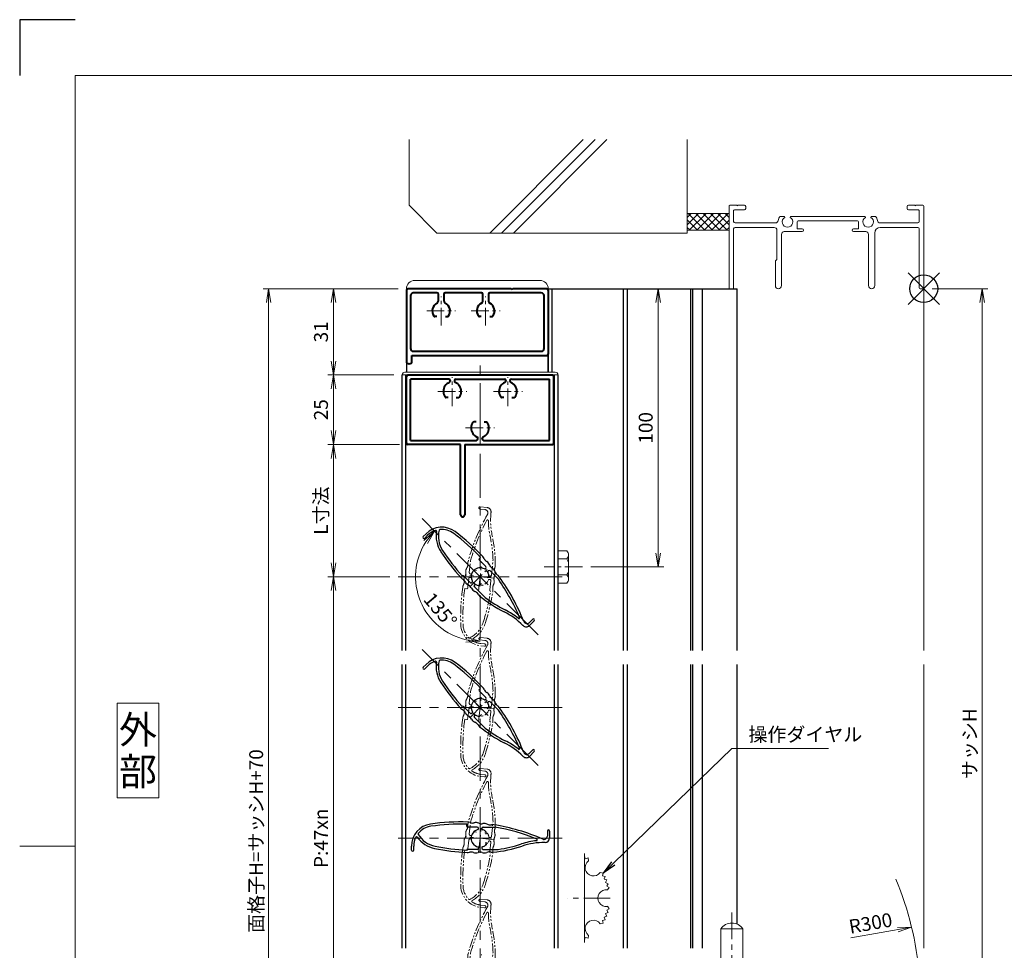
# Model space of a CAD drawing. Units: millimetres. Extents: x 0 to 1740, y 0 to 594.
# Drawn here: x 0 to 354, y 260 to 594 of the extents above; entities that cross this region are included whole.
import ezdxf
from ezdxf.enums import TextEntityAlignment as Align

# ---------------------------------------------------------------- set-up
doc = ezdxf.new("R2010")
doc.units = ezdxf.units.MM
doc.header["$MEASUREMENT"] = 0
doc.linetypes.add('CENTER', pattern=[50.8, 31.75, -6.35, 6.35, -6.35])
doc.linetypes.add('PHANTOM', pattern=[63.5, 31.75, -6.35, 6.35, -6.35, 6.35, -6.35])
doc.layers.get('Defpoints').update_dxf_attribs({"color": 252})
for name, color, linetype, lineweight in [('bracket', 141, 'Continuous', 25), ('buhin', 152, 'Continuous', 13), ('center', 2, 'CENTER', 13), ('gaikei', 104, 'Continuous', 25), ('image', 71, 'PHANTOM', 13), ('katazai', 7, 'Continuous', 40), ('louver', 122, 'Continuous', 25), ('moji', 7, 'Continuous', 13), ('sassi', 61, 'Continuous', 9), ('sassi_sunpou', 211, 'Continuous', 13), ('sunpou', 201, 'Continuous', 13), ('zuwaku', 7, 'Continuous', 13)]:
    doc.layers.add(name, color=color, linetype=linetype, lineweight=lineweight)
doc.styles.get("Standard").update_dxf_attribs({"font": 'simplex.shx', "width": 0.8, "bigfont": 'extfont2.shx'})
doc.styles.add('style', font='txt')
doc.dimstyles.get("Standard").update_dxf_attribs({"dimtxt": 5, "dimasz": 5, "dimexe": 2, "dimexo": 3, "dimgap": 2, "dimtad": 1, "dimdsep": 46, "dimtxsty": 'Standard', "dimblk": 'OPEN', "dimcen": 0, "dimclrd": 256, "dimclre": 256, "dimclrt": 256, "dimazin": 2, "dimtfac": 1, "dimtmove": 0, "dimatfit": 3, "dimldrblk": 'OPEN', "dimfxl": 1, "dimtolj": 1, "dimtzin": 0, "dimlwd": -1, "dimlwe": -1, "dimarcsym": 0})

# ---------------------------------------------------------------- blocks, each defined once
blk = doc.blocks.new('A$C1A732B3D')
at = {"layer": 'Defpoints'}
for p, q in [((5.66, -5.66), (-5.66, 5.66)), ((-5.66, -5.66), (5.66, 5.66))]:
    blk.add_line(p, q, dxfattribs=at)
blk.add_circle((0, 0), 5, dxfattribs=at)
blk = doc.blocks.new('A$C54DE39B3')
at = {"layer": 'Defpoints'}
blk.add_blockref('A$C1A732B3D', (325, 497.33), dxfattribs=at)
blk = doc.blocks.new('_Open')
at = {"color": 0, "lineweight": -2}
for p, q in [((-1, 0.167), (0, 0)), ((-1, -0.167), (0, 0)), ((0, 0), (-1, 0))]:
    blk.add_line(p, q, dxfattribs=at)
blk = doc.blocks.new('躯体縦断面_上')
at = {"layer": 'sassi'}
h = blk.add_hatch(dxfattribs=at)
h.set_pattern_fill('ANSI37', color=256, scale=15, style=0)
h.set_pattern_definition([(45, (-143.6056, -1989.9656), (-1.3258252, 1.3258252), []), (135, (-143.6056, -1989.9656), (-1.3258252, -1.3258252), [])])
h.paths.add_polyline_path([(-70, 27), (-84.999998, 27), (-84.999998, 21), (-70, 21)])
for p, q in [((-184.999998, 53.62662), (-184.999998, 30)), ((-156.028963, 20), (-122.402342, 53.62662)), ((-151.786322, 20), (-118.159702, 53.62662)), ((-147.543682, 20), (-113.917061, 53.62662)), ((-84.999998, 53.62662), (-84.999998, 20)), ((-184.999998, 30), (-174.999998, 20)), ((-84.999998, 27), (-69.999998, 27)), ((-174.999998, 20), (-84.999998, 20)), ((-84.999998, 21), (-69.999998, 21))]:
    blk.add_line(p, q, dxfattribs=at)
blk = doc.blocks.new('*D54')
at = {"layer": 'Defpoints', "color": 0}
for p in [(190, 497.33), (229.54, 497.33), (202.3, 397.33)]:
    blk.add_point(p, dxfattribs=at)
at = {"layer": 'sunpou'}
for p, q in [((193, 497.33), (231.54, 497.33)), ((229.54, 402.33), (229.54, 492.33)), ((205.3, 397.33), (231.54, 397.33))]:
    blk.add_line(p, q, dxfattribs=at)
at = {"layer": 'sunpou', "xscale": 5, "yscale": 5, "zscale": 5}
for p, rotation in [((229.54, 497.33), 90), ((229.54, 397.33), 270)]:
    blk.add_blockref('_Open', p, dxfattribs=dict(at, rotation=rotation))
at = {"layer": 'sunpou', "insert": (225.04, 447.33), "char_height": 5, "attachment_point": 5, "rotation": 90}
blk.add_mtext('\\A1;100', dxfattribs=at)
blk = doc.blocks.new('A$C2EA80DAF')
at = {"layer": 'buhin'}
for p, q in [((-28, 19), (28, 19)), ((27, 20), (-27, 20))]:
    blk.add_line(p, q, dxfattribs=at)
for centre, start, end in [((-27, 19), 90, 180), ((27, 19), 0, 90)]:
    blk.add_arc(centre, 1, start, end, dxfattribs=at)
blk = doc.blocks.new('*D58')
at = {"layer": 'Defpoints', "color": 0}
for p in [(165.5, 472.33), (144.64, 414.69), (142.32, 393.83), (186.36, 372.97), (165.5, 117.33)]:
    blk.add_point(p, dxfattribs=at)
at = {"layer": 'sunpou'}
blk.add_arc((165.5, 393.83), 23.18, 147.3816, 257.6184, dxfattribs=at)
at = {"layer": 'sunpou', "xscale": 5, "yscale": 5, "zscale": 5}
for p, rotation in [((149.11, 410.22), 51.19078183827888), ((165.5, 370.65), 353.80921816172)]:
    blk.add_blockref('_Open', p, dxfattribs=dict(at, rotation=rotation))
at = {"layer": 'sunpou', "insert": (151.22, 381.79), "char_height": 5, "attachment_point": 5, "rotation": 310.1401}
blk.add_mtext('\\A1;135°', dxfattribs=at)
blk = doc.blocks.new('*D59')
at = {"layer": 'Defpoints', "color": 0}
for p in [(137.5, 466.33), (112.81, 441.33), (139.5, 441.33)]:
    blk.add_point(p, dxfattribs=at)
at = {"layer": 'sunpou'}
for p, q in [((134.5, 466.33), (110.81, 466.33)), ((112.81, 461.33), (112.81, 446.33)), ((136.5, 441.33), (110.81, 441.33))]:
    blk.add_line(p, q, dxfattribs=at)
at = {"layer": 'sunpou', "xscale": 5, "yscale": 5, "zscale": 5}
for p, rotation in [((112.81, 466.33), 90), ((112.81, 441.33), 270)]:
    blk.add_blockref('_Open', p, dxfattribs=dict(at, rotation=rotation))
at = {"layer": 'sunpou', "insert": (108.31, 453.83), "char_height": 5, "attachment_point": 5, "rotation": 90}
blk.add_mtext('\\A1;25', dxfattribs=at)
blk = doc.blocks.new('*D60')
at = {"layer": 'Defpoints', "color": 0}
for p in [(139.5, 441.33), (112.81, 393.83), (136, 393.83)]:
    blk.add_point(p, dxfattribs=at)
at = {"layer": 'sunpou'}
for p, q in [((136.5, 441.33), (110.81, 441.33)), ((112.81, 436.33), (112.81, 398.83)), ((133, 393.83), (110.81, 393.83))]:
    blk.add_line(p, q, dxfattribs=at)
at = {"layer": 'sunpou', "xscale": 5, "yscale": 5, "zscale": 5}
for p, rotation in [((112.81, 441.33), 90), ((112.81, 393.83), 270)]:
    blk.add_blockref('_Open', p, dxfattribs=dict(at, rotation=rotation))
at = {"layer": 'sunpou', "insert": (108.31, 417.58), "char_height": 5, "attachment_point": 5, "rotation": 90}
blk.add_mtext('\\A1;L寸法', dxfattribs=at)
blk = doc.blocks.new('*D61')
at = {"layer": 'Defpoints', "color": 0}
for p in [(139, 497.33), (112.81, 466.33), (137.5, 466.33)]:
    blk.add_point(p, dxfattribs=at)
at = {"layer": 'sunpou'}
for p, q in [((136, 497.33), (110.81, 497.33)), ((112.81, 492.33), (112.81, 471.33)), ((134.5, 466.33), (110.81, 466.33))]:
    blk.add_line(p, q, dxfattribs=at)
at = {"layer": 'sunpou', "xscale": 5, "yscale": 5, "zscale": 5}
for p, rotation in [((112.81, 497.33), 90), ((112.81, 466.33), 270)]:
    blk.add_blockref('_Open', p, dxfattribs=dict(at, rotation=rotation))
at = {"layer": 'sunpou', "insert": (108.31, 481.83), "char_height": 5, "attachment_point": 5, "rotation": 90}
blk.add_mtext('\\A1;31', dxfattribs=at)
blk = doc.blocks.new('*D66')
at = {"layer": 'Defpoints', "color": 0}
for p in [(89.5, 497.33), (139, 497.33), (139, 100.33)]:
    blk.add_point(p, dxfattribs=at)
at = {"layer": 'sunpou'}
for p, q in [((136, 497.33), (87.5, 497.33)), ((89.5, 105.33), (89.5, 492.33)), ((136, 100.33), (87.5, 100.33))]:
    blk.add_line(p, q, dxfattribs=at)
at = {"layer": 'sunpou', "xscale": 5, "yscale": 5, "zscale": 5}
for p, rotation in [((89.5, 497.33), 90), ((89.5, 100.33), 270)]:
    blk.add_blockref('_Open', p, dxfattribs=dict(at, rotation=rotation))
at = {"layer": 'sunpou', "insert": (85, 298.83), "char_height": 5, "attachment_point": 5, "rotation": 90}
blk.add_mtext('\\A1;面格子H=サッシH+70', dxfattribs=at)
blk = doc.blocks.new('*D67')
at = {"layer": 'Defpoints', "color": 0}
for p in [(136, 393.83), (112.81, 205.83), (136, 205.83)]:
    blk.add_point(p, dxfattribs=at)
at = {"layer": 'sunpou'}
for p, q in [((133, 393.83), (110.81, 393.83)), ((112.81, 388.83), (112.81, 210.83)), ((133, 205.83), (110.81, 205.83))]:
    blk.add_line(p, q, dxfattribs=at)
at = {"layer": 'sunpou', "xscale": 5, "yscale": 5, "zscale": 5}
for p, rotation in [((112.81, 393.83), 90), ((112.81, 205.83), 270)]:
    blk.add_blockref('_Open', p, dxfattribs=dict(at, rotation=rotation))
at = {"layer": 'sunpou', "insert": (108.31, 299.83), "char_height": 5, "attachment_point": 5, "rotation": 90}
blk.add_mtext('\\A1;P:47xn', dxfattribs=at)
blk = doc.blocks.new('A$C2E5A2807')
at = {"layer": 'buhin'}
for p, q in [((-9.501177, 11), (35.5, 11)), ((38.5, 8), (-12.501177, 8))]:
    blk.add_line(p, q, dxfattribs=at)
for centre, start, end in [((-9.501177, 8), 90, 180), ((35.5, 8), 0, 90)]:
    blk.add_arc(centre, 3, start, end, dxfattribs=at)
blk = doc.blocks.new('H-25767_135')
at = {"layer": 'center', "ltscale": 0.2}
for p, q in [((-3.68, 3.68), (3.68, -3.68)), ((-3.68, -3.68), (3.68, 3.68))]:
    blk.add_line(p, q, dxfattribs=at)
at = {"layer": 'louver'}
for p, q in [((-20.42, 14.45), (-19.43, 15.44)), ((-19.86, 13.89), (-18.87, 14.88)), ((-0.35, 6.43), (0.16, 6.95)), ((2.05, 3.61), (-0.35, 6.01)), ((-3.61, -2.05), (-6.01, 0.35)), ((1.97, 2.82), (2.05, 2.9)), ((3.09, 0.12), (2.51, -0.46)), ((2.82, 1.97), (2.9, 2.05)), ((3.61, 2.05), (6.57, -0.91)), ((-2.9, -2.05), (-2.82, -1.97)), ((-1.97, -2.82), (-2.05, -2.9)), ((0.46, -2.51), (-0.12, -3.09)), ((-2.05, -3.61), (1.77, -7.43)), ((15.47, -17.59), (15.39, -17.51)), ((18.94, -15.26), (17.66, -16.53)), ((19.5, -15.83), (17.73, -17.59))]:
    blk.add_line(p, q, dxfattribs=at)
for centre, radius, start, end in [((-13.78, 9.79), 8, 53.2079, 135), ((-20.14, 14.17), 0.4, 135, 315), ((-13.78, 9.79), 7.2, 108.2908, 135), ((-15.94, 16.34), 0.3, 349.9275, 108.2908), ((-5.8, 14.54), 10, 169.9275, 213.6636), ((-5.8, 14.54), 9.2, 166.2358, 213.6636), ((-14.44, 16.65), 0.3, 95.5612, 166.2358), ((-13.78, 9.79), 7.2, 53.2079, 95.5612), ((-53.61, -43.48), 73.71, 43.1616, 53.2079), ((-53.61, -43.48), 74.51, 42.8793, 53.2079), ((55.08, 55.08), 83.15, 213.6636, 221.8014), ((55.08, 55.08), 82.35, 213.6636, 221.6585), ((-0.84, 5.52), 2.5, 23.9619, 42.8793), ((-0.14, 6.22), 0.3, 135, 225), ((3.67, 7.53), 2.44, 203.9619, 239.4056), ((1.7, 3.25), 0.5, 315, 45), ((1.16, 3.28), 2.5, 21.3081, 59.4056), ((5.76, 5.07), 2.44, 201.3081, 236.8855), ((-6.22, 0.14), 0.3, 45, 135), ((0, 0), 3.2, 59.9006, 210.0994), ((1.76, 3.03), 0.3, 239.9006, 315), ((3.03, 1.76), 0.3, 135, 210.0994), ((0, 0), 3.2, 6.6335, 30.0994), ((3.25, 1.7), 0.5, 45, 135), ((2.88, 0.34), 0.3, 315, 6.6335), ((3.06, 0.94), 2.5, 19.2058, 56.8855), ((7.72, 2.56), 2.44, 199.2058, 234.9411), ((4.89, -1.48), 2.5, 35.6778, 54.9411), ((-5.04, 1.33), 2.5, 221.8014, 240.7403), ((-7.43, -2.94), 2.39, 24.9955, 60.7403), ((-3, -0.87), 2.5, 204.9955, 242.6878), ((-5.29, -5.31), 2.49, 27.724, 62.6878), ((-3.25, -1.7), 0.5, 225, 315), ((-3.03, -1.76), 0.3, 315, 30.0994), ((-1.7, -3.25), 0.5, 135, 225), ((-1.76, -3.03), 0.3, 59.9006, 135), ((0, 0), 3.2, 239.9006, 263.3665), ((-0.34, -2.88), 0.3, 263.3665, 315), ((-53.61, -43.48), 73.71, 23.0449, 35.2714), ((-53.61, -43.48), 74.51, 21.5368, 35.6778), ((-0.87, -2.99), 2.5, 207.724, 245.8194), ((-2.97, -7.67), 2.63, 31.7457, 65.8194), ((1.4, -4.97), 2.5, 211.7457, 230.6759), ((30.23, 30.23), 48, 230.6759, 243.3184), ((30.23, 30.23), 47.2, 232.9181, 243.3184), ((-3, -35.89), 26, 45, 63.3184), ((-3, -35.89), 26.8, 51.3051, 63.3184), ((13.94, -14.74), 0.3, 231.3051, 23.0449), ((16.6, -16.46), 1.6, 225, 315), ((16.81, -15.68), 1.2, 201.5368, 315), ((19.22, -15.54), 0.4, 315, 135)]:
    blk.add_arc(centre, radius, start, end, dxfattribs=at)
blk = doc.blocks.new('H-25101')
at = {"layer": 'center', "ltscale": 0.2}
for p, q in [((-10, 7.8), (-10, 18.2)), ((10, 7.8), (10, 18.2)), ((-15.2, 13), (-4.8, 13)), ((4.8, 13), (15.2, 13)), ((0, -5.2), (0, 5.2)), ((-5.2, 0), (5.2, 0))]:
    blk.add_line(p, q, dxfattribs=at)
at = {"layer": 'katazai'}
for p, q in [((-26.5, -5.5), (-26.5, 18.5)), ((-26, 19), (26, 19)), ((26.5, -5.5), (26.5, 18.5)), ((-11.25, 17.5), (-25, 17.5)), ((-25, -4.5), (-25, 17.5)), ((-10.75, 17), (-10.75, 16.79)), ((-9.25, 17), (-9.25, 16.79)), ((-8.75, 17.5), (8.75, 17.5)), ((9.25, 17), (9.25, 16.79)), ((10.75, 17), (10.75, 16.79)), ((11.25, 17.5), (25, 17.5)), ((25, -4.5), (25, 17.5)), ((-11.46, 10.9), (-12.27, 10.9)), ((-8.54, 10.9), (-7.73, 10.9)), ((8.54, 10.9), (7.73, 10.9)), ((11.46, 10.9), (12.27, 10.9)), ((-1.46, 2.1), (-2.27, 2.1)), ((1.46, 2.1), (2.27, 2.1)), ((-7, -6), (-26, -6)), ((-25, -4.5), (-1.25, -4.5)), ((-7, -31.25), (-7, -6)), ((-5.5, -6), (-5.5, -31.25)), ((-5.5, -6), (26, -6)), ((-0.75, -4), (-0.75, -3.79)), ((0.75, -4), (0.75, -3.79)), ((1.25, -4.5), (25, -4.5))]:
    blk.add_line(p, q, dxfattribs=at)
for centre, radius, start, end in [((-26, 18.5), 0.5, 90, 180), ((26, 18.5), 0.5, 0, 90), ((-9.7, 13.1), 3.5, 112.799, 180.8369), ((-11.25, 17), 0.5, 0, 90), ((-11.25, 16.79), 0.5, 292.799, 0), ((-8.75, 17), 0.5, 90, 180), ((-8.75, 16.79), 0.5, 180, 247.201), ((-10.3, 13.1), 3.5, 359.1631, 67.201), ((10.3, 13.1), 3.5, 112.799, 180.8369), ((8.75, 17), 0.5, 0, 90), ((8.75, 16.79), 0.5, 292.799, 0), ((11.25, 17), 0.5, 90, 180), ((11.25, 16.79), 0.5, 180, 247.201), ((9.7, 13.1), 3.5, 359.1631, 67.201), ((-10, 13), 3.2, 179.1248, 218.3665), ((-12.27, 11.2), 0.3, 218.3665, 270), ((-7.73, 11.2), 0.3, 270, 321.6335), ((-10, 13), 3.2, 321.6335, 0.8752), ((10, 13), 3.2, 179.1248, 218.3665), ((7.73, 11.2), 0.3, 218.3665, 270), ((12.27, 11.2), 0.3, 270, 321.6335), ((10, 13), 3.2, 321.6335, 0.8752), ((0, 0), 3.2, 141.6335, 180.8752), ((-2.27, 1.8), 0.3, 90, 141.6335), ((2.27, 1.8), 0.3, 38.3665, 90), ((0, 0), 3.2, 359.1248, 38.3665), ((0.3, -0.1), 3.5, 179.1631, 247.201), ((-1.25, -3.79), 0.5, 0, 67.201), ((1.25, -3.79), 0.5, 112.799, 180), ((-0.3, -0.1), 3.5, 292.799, 0.8369), ((-26, -5.5), 0.5, 180, 270), ((-1.25, -4), 0.5, 270, 0), ((1.25, -4), 0.5, 180, 270), ((26, -5.5), 0.5, 270, 0), ((-6.25, -31.25), 0.75, 180, 0)]:
    blk.add_arc(centre, radius, start, end, dxfattribs=at)
blk = doc.blocks.new('H-24602')
at = {"layer": 'center', "ltscale": 0.2}
for p, q in [((0, -5.2), (0, 5.2)), ((16, -5.2), (16, 5.2)), ((-5.2, 0), (5.2, 0)), ((10.8, 0), (21.2, 0))]:
    blk.add_line(p, q, dxfattribs=at)
at = {"layer": 'katazai'}
for p, q in [((-12.5, 7.5), (-12.5, -18)), ((25.2, 8), (-12, 8)), ((25.2, 8), (25.5, 7.7)), ((25.8, 8), (25.5, 7.7)), ((38, 8), (25.8, 8)), ((38.5, 7.5), (38.5, -15.5)), ((-11, 5.5), (-11, -13.5)), ((-1.5, 6.5), (-10, 6.5)), ((-1, 3.69), (-1, 6)), ((1, 6), (1, 3.69)), ((14.5, 6.5), (1.5, 6.5)), ((15, 3.69), (15, 6)), ((17, 6), (17, 3.69)), ((36, 6.5), (17.5, 6.5)), ((37, -13.5), (37, 5.5)), ((-1.56, -2), (-2.24, -2)), ((1.56, -2), (2.24, -2)), ((14.44, -2), (13.76, -2)), ((17.56, -2), (18.24, -2)), ((-10.5, -16), (38, -16)), ((-10.5, -18), (-10.5, -16)), ((-10, -14.5), (36, -14.5))]:
    blk.add_line(p, q, dxfattribs=at)
for centre, radius, start, end in [((-12, 7.5), 0.5, 90, 180), ((38, 7.5), 0.5, 0, 90), ((-10, 5.5), 1, 90, 180), ((-2, 3.69), 1, 298.4369, 0), ((-1.5, 6), 0.5, 0, 90), ((1.5, 6), 0.5, 90, 180), ((2, 3.69), 1, 180, 241.5631), ((14, 3.69), 1, 298.4369, 0), ((14.5, 6), 0.5, 0, 90), ((17.5, 6), 0.5, 90, 180), ((18, 3.69), 1, 180, 241.5631), ((36, 5.5), 1, 0, 90), ((0, 0), 3.2, 118.4369, 213.749), ((0, 0), 3.2, 326.251, 61.5631), ((16, 0), 3.2, 118.4369, 213.749), ((16, 0), 3.2, 326.251, 61.5631), ((-2.24, -1.5), 0.5, 213.749, 270), ((2.24, -1.5), 0.5, 270, 326.251), ((13.76, -1.5), 0.5, 213.749, 270), ((18.24, -1.5), 0.5, 270, 326.251), ((-10, -13.5), 1, 180, 270), ((36, -13.5), 1, 270, 0), ((38, -15.5), 0.5, 270, 0), ((-11.5, -18), 1, 180, 0)]:
    blk.add_arc(centre, radius, start, end, dxfattribs=at)
blk = doc.blocks.new('H-25767')
at = {"layer": 'center', "ltscale": 0.2}
for p, q in [((0, -5.2), (0, 5.2)), ((-5.2, 0), (5.2, 0))]:
    blk.add_line(p, q, dxfattribs=at)
at = {"layer": 'louver'}
for p, q in [((-4.8, 4.3), (-4.8, 5.02)), ((-1.1, 4), (-4.5, 4)), ((1.1, 4), (5.29, 4)), ((-0.6, 3.38), (-0.6, 3.5)), ((0.6, 3.38), (0.6, 3.5)), ((2.1, 2.27), (2.1, 1.46)), ((24.18, 2.6), (24.18, 0.8)), ((24.98, 2.6), (24.98, 0.1)), ((-24.66, -4.22), (-24.66, -2.82)), ((-23.86, -4.22), (-23.86, -2.82)), ((-0.6, -3.5), (-0.6, -3.38)), ((0.6, -3.38), (0.6, -3.5)), ((2.1, -1.46), (2.1, -2.27)), ((23.38, -1.5), (23.26, -1.5)), ((-1.1, -4), (-4.5, -4)), ((1.1, -4), (6.5, -4))]:
    blk.add_line(p, q, dxfattribs=at)
for centre, radius, start, end in [((-16.66, -2.82), 8, 98.2079, 180), ((-16.66, -2.82), 7.2, 98.2079, 140.5612), ((-7.16, -68.65), 74.51, 87.8793, 98.2079), ((-7.16, -68.65), 73.71, 88.1616, 98.2079), ((-4.5, 4.3), 0.3, 180, 270), ((-4.5, 3.31), 2.5, 68.9619, 87.8793), ((-2.73, 7.92), 2.44, 248.9619, 284.4056), ((-1.5, 3.14), 2.5, 66.3081, 104.4056), ((-1.1, 3.5), 0.5, 360, 90), ((0.48, 7.66), 2.44, 246.3081, 281.8855), ((1.1, 3.5), 0.5, 90, 180), ((1.5, 2.83), 2.5, 64.2058, 101.8855), ((3.65, 7.27), 2.44, 244.2058, 279.9411), ((4.5, 2.41), 2.5, 80.6778, 99.9411), ((-7.16, -68.65), 74.51, 66.5368, 80.6778), ((-7.16, -68.65), 73.71, 68.0449, 80.2714), ((-16.66, -2.82), 7.2, 153.2908, 180), ((-22.82, 0.28), 0.3, 34.9275, 153.2908), ((-14.38, 6.18), 10, 214.9275, 258.6636), ((-21.99, 1.56), 0.3, 140.5612, 211.2358), ((-14.38, 6.18), 9.2, 211.2358, 258.6636), ((0, 0), 3.2, 104.9006, 255.0994), ((-0.9, 3.38), 0.3, 284.9006, 0), ((0.9, 3.38), 0.3, 180, 255.0994), ((0, 0), 3.2, 51.6335, 75.0994), ((1.8, 2.27), 0.3, 360, 51.6335), ((22.98, 0.8), 1.2, 246.5368, 0), ((23.38, 0.1), 1.6, 270, 0), ((24.58, 2.6), 0.4, 0, 180), ((0, 77.9), 82.35, 258.6636, 266.6585), ((-1.1, -3.5), 0.5, 270, 0), ((-0.9, -3.38), 0.3, 0, 75.0994), ((0.9, -3.38), 0.3, 104.9006, 180), ((1.1, -3.5), 0.5, 180, 270), ((0, 0), 3.2, 284.9006, 308.3665), ((1.8, -2.27), 0.3, 308.3665, 0), ((0, 42.75), 48, 275.6759, 288.3184), ((0, 42.75), 47.2, 277.9181, 288.3184), ((23.26, -27.5), 26.8, 96.3051, 108.3184), ((23.26, -27.5), 26, 90, 108.3184), ((20.28, -0.56), 0.3, 276.3051, 68.0449), ((-24.26, -4.22), 0.4, 180, 0), ((0, 77.9), 83.15, 258.6636, 266.8014), ((-4.5, -4.3), 0.3, 90, 180), ((-4.5, -2.62), 2.5, 266.8014, 285.7403), ((-3.17, -7.33), 2.39, 69.9955, 105.7403), ((-1.5, -2.74), 2.5, 249.9955, 287.6878), ((0.02, -7.49), 2.49, 72.724, 107.6878), ((1.5, -2.73), 2.5, 252.724, 290.8194), ((3.32, -7.52), 2.63, 76.7457, 110.8194), ((4.5, -2.53), 2.5, 256.7457, 275.6759)]:
    blk.add_arc(centre, radius, start, end, dxfattribs=at)
blk = doc.blocks.new('H-25767_c')
at = {"layer": 'center', "ltscale": 0.2}
for p, q in [((0, -5.2), (0, 5.2)), ((5.2, 0), (-5.2, 0))]:
    blk.add_line(p, q, dxfattribs=at)
at = {"layer": 'image', "ltscale": 0.1}
for p, q in [((-2.6, 24.98), (-0.1, 24.98)), ((-2.6, 24.18), (-0.8, 24.18)), ((1.5, 23.38), (1.5, 23.26)), ((-4, 1.1), (-4, 5.29)), ((4, 1.1), (4, 6.5)), ((-3.38, 0.6), (-3.5, 0.6)), ((-2.27, 2.1), (-1.46, 2.1)), ((1.46, 2.1), (2.27, 2.1)), ((3.38, 0.6), (3.5, 0.6)), ((-4, -1.1), (-4, -4.5)), ((-3.38, -0.6), (-3.5, -0.6)), ((3.5, -0.6), (3.38, -0.6)), ((4, -1.1), (4, -4.5)), ((-4.3, -4.8), (-5.02, -4.8)), ((4.22, -23.86), (2.82, -23.86)), ((4.22, -24.66), (2.82, -24.66))]:
    blk.add_line(p, q, dxfattribs=at)
for centre, radius, start, end in [((-2.6, 24.58), 0.4, 90, 270), ((-0.1, 23.38), 1.6, 0, 90), ((68.65, -7.16), 74.51, 156.5368, 170.6778), ((-0.8, 22.98), 1.2, 336.5368, 90), ((27.5, 23.26), 26, 180, 198.3184), ((68.65, -7.16), 73.71, 158.0449, 170.2714), ((0.56, 20.28), 0.3, 6.3051, 158.0449), ((27.5, 23.26), 26.8, 186.3051, 198.3184), ((-42.75, 0), 47.2, 7.9181, 18.3184), ((-42.75, 0), 48, 5.6759, 18.3184), ((-7.27, 3.65), 2.44, 334.2058, 9.9411), ((-2.41, 4.5), 2.5, 170.6778, 189.9411), ((7.52, 3.32), 2.63, 166.7457, 200.8194), ((2.53, 4.5), 2.5, 346.7457, 5.6759), ((-7.66, 0.48), 2.44, 336.3081, 11.8855), ((-2.83, 1.5), 2.5, 154.2058, 191.8855), ((-3.5, 1.1), 0.5, 180, 270), ((-3.38, 0.9), 0.3, 270, 345.0994), ((0, 0), 3.2, 141.6335, 165.0994), ((-2.27, 1.8), 0.3, 90, 141.6335), ((2.27, 1.8), 0.3, 38.3665, 90), ((0, 0), 3.2, 14.9006, 38.3665), ((3.38, 0.9), 0.3, 194.9006, 270), ((3.5, 1.1), 0.5, 270, 0), ((7.49, 0.02), 2.49, 162.724, 197.6878), ((2.73, 1.5), 2.5, 342.724, 20.8194), ((-3.14, -1.5), 2.5, 156.3081, 194.4056), ((-7.92, -2.73), 2.44, 338.9619, 14.4056), ((-3.5, -1.1), 0.5, 90, 180), ((-3.38, -0.9), 0.3, 14.9006, 90), ((0, 0), 3.2, 194.9006, 345.0994), ((3.38, -0.9), 0.3, 90, 165.0994), ((3.5, -1.1), 0.5, 0, 90), ((7.33, -3.17), 2.39, 159.9955, 195.7403), ((2.74, -1.5), 2.5, 339.9955, 17.6878), ((68.65, -7.16), 74.51, 177.8793, 188.2079), ((-3.31, -4.5), 2.5, 158.9619, 177.8793), ((68.65, -7.16), 73.71, 178.1616, 188.2079), ((-4.3, -4.5), 0.3, 270, 0), ((-77.9, 0), 82.35, 348.6636, 356.6585), ((-77.9, 0), 83.15, 348.6636, 356.8014), ((4.3, -4.5), 0.3, 180, 270), ((2.62, -4.5), 2.5, 356.8014, 15.7403), ((2.82, -16.66), 7.2, 188.2079, 230.5612), ((-6.18, -14.38), 9.2, 301.2358, 348.6636), ((-6.18, -14.38), 10, 304.9275, 348.6636), ((2.82, -16.66), 8, 188.2079, 270), ((-1.56, -21.99), 0.3, 230.5612, 301.2358), ((-0.28, -22.82), 0.3, 124.9275, 243.2908), ((2.82, -16.66), 7.2, 243.2908, 270), ((4.22, -24.26), 0.4, 270, 90)]:
    blk.add_arc(centre, radius, start, end, dxfattribs=at)
blk = doc.blocks.new('A$C0E59659F')
at = {"layer": 'buhin'}
for p, q in [((3.189958, 5.773503), (0, 5.773503)), ((3.189958, 5.773503), (3.606625, 5.051815)), ((3.189958, 2.886751), (3.606625, 3.608439)), ((3.8, 4.330127), (3.8, -4.330127)), ((3.189958, 2.886751), (0, 2.886751)), ((3.189958, 2.886751), (3.593886, 2.187128)), ((3.189958, -2.886751), (0, -2.886751)), ((3.189958, -2.886751), (3.593886, -2.187128)), ((3.189958, -2.886751), (3.606625, -3.608439)), ((3.189958, -5.773503), (0, -5.773503)), ((3.189958, -5.773503), (3.606625, -5.051815))]:
    blk.add_line(p, q, dxfattribs=at)
for centre, radius, start, end in [((2.356625, 4.330127), 1.443376, 330, 30), ((2.261539, 1.417898), 1.538462, 0, 30), ((2.261539, -1.417897), 1.538462, 330, 0), ((2.356625, -4.330127), 1.443376, 330, 30)]:
    blk.add_arc(centre, radius, start, end, dxfattribs=at)
at = {"layer": 'center', "ltscale": 0.2}
blk.add_line((8.8, 0), (-5, 0), dxfattribs=at)
blk.add_line((8.8, 0), (-5, 0), dxfattribs=at)
blk = doc.blocks.new('3KA10405A_v')
at = {"layer": 'buhin'}
for p, q in [((37.5, -5.5), (37.5, -37.5)), ((37.58, -6.39), (37.5, -6.42)), ((37.58, -6.39), (37.83, -7.32)), ((38.81, -7.08), (37.88, -7.34)), ((38.81, -7.08), (39, -8.11)), ((44.22, -12.49), (43.19, -12.3)), ((44.22, -12.49), (43.96, -13.42)), ((44.91, -13.72), (43.98, -13.47)), ((44.91, -13.72), (44.58, -14.62)), ((45.51, -14.99), (44.6, -14.67)), ((45.51, -14.99), (45.1, -15.87)), ((45.99, -16.32), (45.11, -15.91)), ((45.99, -16.32), (45.51, -17.15)), ((46.36, -17.67), (45.52, -17.2)), ((46.36, -17.67), (45.77, -18.54)), ((46.36, -25.33), (45.77, -24.46)), ((45.51, -28.01), (44.6, -28.33)), ((45.51, -28.01), (45.1, -27.13)), ((45.99, -26.68), (45.11, -27.09)), ((45.99, -26.68), (45.51, -25.85)), ((46.36, -25.33), (45.52, -25.8)), ((44.22, -30.51), (43.19, -30.7)), ((44.22, -30.51), (43.96, -29.58)), ((44.91, -29.28), (43.98, -29.53)), ((44.91, -29.28), (44.58, -28.38)), ((38.81, -35.92), (39, -34.89)), ((37.58, -36.61), (37.5, -36.58)), ((37.58, -36.61), (37.83, -35.68)), ((38.81, -35.92), (37.88, -35.66))]:
    blk.add_line(p, q, dxfattribs=at)
for centre, start, end in [((40.76, -10.54), 126.0288, 323.9712), ((45.3, -21.5), 81.0288, 278.9712), ((40.76, -32.46), 36.0288, 233.9712)]:
    blk.add_arc(centre, 3, start, end, dxfattribs=at)
at = {"layer": 'center', "ltscale": 0.3}
blk.add_line((46.8, -21.5), (31.5, -21.5), dxfattribs=at)
blk = doc.blocks.new('PRO-SE70 36開口縦断面_上')
at = {"layer": 'sassi'}
for p, q in [((-70, 29.7), (-70, 0.3)), ((-67.2, 30), (-69.7, 30)), ((-64.5, 28.35), (-68.05, 28.35)), ((-67.2, 30), (-67, 29.8)), ((-67, 29.8), (-66.8, 30)), ((-64.5, 30), (-66.8, 30)), ((-64, 29.5), (-64, 28.85)), ((-6, 29.5), (-6, 28.85)), ((-3.2, 30), (-5.5, 30)), ((-1.95, 28.35), (-5.5, 28.35)), ((-3.2, 30), (-3, 29.8)), ((-3, 29.8), (-2.8, 30)), ((-0.3, 30), (-2.8, 30)), ((0, 29.7), (0, 0.3)), ((-68.35, 28.05), (-68.35, 24.15)), ((-51.687471, 26), (-50.371715, 26)), ((-47.628285, 26), (-21.371715, 26)), ((-18.628285, 26), (-17.312529, 26)), ((-1.65, 28.05), (-1.65, 24.15)), ((-68.35, 21.5), (-68.35, 0.3)), ((-67.85, 23.65), (-53.301162, 23.65)), ((-67.85, 22), (-53.8, 22)), ((-45.5, 24.05), (-45.5, 21.5)), ((-45.5, 21.5), (-43.75, 21.5)), ((-45.2, 24.35), (-23.8, 24.35)), ((-25.25, 21.5), (-23.5, 21.5)), ((-23.5, 21.5), (-23.5, 24.05)), ((-15.698837, 23.65), (-2.15, 23.65)), ((-15.65, 22), (-2.15, 22)), ((-1.65, 21.5), (-1.65, 0.3)), ((-52.8, 10.55), (-52.8, 21)), ((-51.15, 1.1), (-51.15, 19.5)), ((-50.15, 20.5), (-43.75, 20.5)), ((-25.25, 20.5), (-20.85, 20.5)), ((-19.85, 1.1), (-19.85, 19.5)), ((-17.65, 1.1), (-17.65, 20)), ((-53.35, 10), (-52.8, 10.55)), ((-53.35, 1.1), (-53.35, 10)), ((-68.65, 0), (-69.7, 0)), ((-1.35, 0), (-0.3, 0))]:
    blk.add_line(p, q, dxfattribs=at)
for centre, radius, start, end in [((-69.7, 29.7), 0.3, 90, 180), ((-68.05, 28.05), 0.3, 90, 180), ((-64.5, 29.5), 0.5, 0, 90), ((-64.5, 28.85), 0.5, 270, 0), ((-5.5, 29.5), 0.5, 90, 180), ((-5.5, 28.85), 0.5, 180, 270), ((-1.95, 28.05), 0.3, 0, 90), ((-0.3, 29.7), 0.3, 0, 90), ((-49, 24), 3.35, 143.343595, 171.406377), ((-49, 24), 1.912402, 121.3842337, 58.6157663), ((-50.371715, 25.624119), 0.37588, 1.29389641, 90), ((-47.628285, 25.624119), 0.37588, 90, 178.70610359), ((-20, 24), 1.912402, 121.3842337, 58.6157663), ((-21.371715, 25.624119), 0.37588, 1.29389641, 90), ((-18.628285, 25.624119), 0.37588, 90, 178.70610359), ((-20, 24), 3.35, 8.593623, 36.656405), ((-67.85, 24.15), 0.5, 180, 270), ((-67.85, 21.5), 0.5, 90, 180), ((-53.8, 21), 1, 0, 90), ((-53.301162, 24.65), 1, 270, 351.406377), ((-45.2, 24.05), 0.3, 90, 180), ((-43.75, 21), 0.5, 270, 90), ((-25.25, 21), 0.5, 90, 270), ((-23.8, 24.05), 0.3, 0, 90), ((-15.65, 20), 2, 90, 180), ((-15.698837, 24.65), 1, 188.593623, 270), ((-2.15, 24.15), 0.5, 270, 0), ((-2.15, 21.5), 0.5, 0, 90), ((-50.15, 19.5), 1, 90, 180), ((-20.85, 19.5), 1, 0, 90), ((-69.7, 0.3), 0.3, 180, 270), ((-68.65, 0.3), 0.3, 270, 0), ((-52.25, 1.1), 1.1, 180, 0), ((-18.75, 1.1), 1.1, 180, 0), ((-1.35, 0.3), 0.3, 180, 270), ((-0.3, 0.3), 0.3, 270, 0)]:
    blk.add_arc(centre, radius, start, end, dxfattribs=at)
blk = doc.blocks.new('*D69')
at = {"layer": 'Defpoints', "color": 0}
for p in [(325, 497.33), (324.7, 170.33), (346.04, 170.33)]:
    blk.add_point(p, dxfattribs=at)
at = {"layer": 'sassi_sunpou'}
for p, q in [((328, 497.33), (348.04, 497.33)), ((346.04, 492.33), (346.04, 175.33)), ((327.7, 170.33), (348.04, 170.33))]:
    blk.add_line(p, q, dxfattribs=at)
at = {"layer": 'sassi_sunpou', "xscale": 5, "yscale": 5, "zscale": 5}
for p, rotation in [((346.04, 497.33), 90), ((346.04, 170.33), 270)]:
    blk.add_blockref('_Open', p, dxfattribs=dict(at, rotation=rotation))
at = {"layer": 'sassi_sunpou', "insert": (341.54, 333.83), "char_height": 5, "attachment_point": 5, "rotation": 90}
blk.add_mtext('\\A1;サッシH', dxfattribs=at)
blk = doc.blocks.new('A$C177627DF')
at = {"layer": 'buhin'}
for p, q in [((92.5, 159), (84.5, 159)), ((84.5, 159), (84.5, 143)), ((92.5, 143), (92.5, 159)), ((85.5, 148), (91.5, 148)), ((85.5, 132), (85.5, 148)), ((91.5, 148), (91.5, 132)), ((26, 143), (69.55, 143)), ((71.24, 143), (152.51, 143)), ((81, 143), (81, 121)), ((83.5, 143), (83.5, 132)), ((85.5, 144.5), (91.5, 144.5)), ((85.5, 142), (91.5, 142)), ((93.5, 132), (93.5, 143)), ((153.51, 142), (153.51, 141)), ((152.51, 140), (151.97, 140)), ((153.51, 118.3), (153.51, 137.7)), ((156, 118.5), (156, 137.5)), ((26, 121), (71, 121)), ((72.69, 121), (96, 121)), ((151.48, 116.01), (152.51, 116)), ((153.51, 115), (153.51, 114)), ((153.51, 114), (153.51, 114)), ((152.52, 113), (123.13, 113))]:
    blk.add_line(p, q, dxfattribs=at)
for centre, radius, start, end in [((88.5, 156), 5, 36.8699, 143.1301), ((152.51, 142), 1, 0, 90), ((151.97, 128), 12, 90, 267.6598), ((150.51, 137.7), 3, 0, 50.1449), ((152.51, 141), 1, 270, 0), ((153, 137.5), 3, 0, 83.0516), ((84.5, 132), 1, 180, 0), ((92.5, 132), 1, 180, 360), ((96, 96), 25, 57.1401, 90), ((123.13, 138), 25, 237.1401, 270), ((150.51, 118.3), 3, 309.967, 0), ((153, 118.5), 3, 276.9489, 0), ((152.51, 115), 1, 0, 90), ((152.51, 114), 1, 270, 0)]:
    blk.add_arc(centre, radius, start, end, dxfattribs=at)
at = {"layer": 'center', "ltscale": 0.3}
blk.add_line((88.5, 140), (88.5, 166), dxfattribs=at)
at = {"layer": 'image', "ltscale": 0.2}
for points in [[(70.66, 145.33), (69.55, 143.07), (67.49, 138.87), (68.51, 131.18), (72.19, 124.22), (70.57, 118.9), (69.84, 116.51)], [(72.35, 145.33), (71.24, 143.07), (69.18, 138.87), (70.21, 131.18), (73.88, 124.22), (72.26, 118.9), (71.53, 116.51)]]:
    blk.add_open_spline(points, degree=3, knots=[0, 0, 0, 0, 7.382065, 13.687388, 22.544387, 29.77925, 29.77925, 29.77925, 29.77925], dxfattribs=at)
at = {"layer": 'sunpou', "ltscale": 0.5}
blk.add_arc((39.2, 132), 117.19, 5.0854, 22.4634, dxfattribs=at)
at = {"layer": 'sunpou'}
blk.add_text('R300', height=5, rotation=10, dxfattribs=at).set_placement((131.08, 157.17))
blk.add_leader([(153.11, 159.53), (131.34, 155.69)], dimstyle='Standard', override={"dimgap": 1, "dimtad": 1}, dxfattribs=at)

msp = doc.modelspace()

# ---------------------------------------------------------------- linework, layer by layer
at = {"layer": 'bracket'}
for p, q in [((190, 497.3324), (257.9448, 497.3324)), ((190, 497.3324), (190, 467.3324)), ((191.3, 497.3324), (191.3, 467.3324)), ((217.0385, 367.3324), (217.0385, 497.3324)), ((218.5385, 367.3324), (218.5385, 497.3324)), ((241.2905, 367.3324), (241.2905, 497.3324)), ((241.9905, 367.3324), (241.9905, 497.3324)), ((245.4905, 367.3324), (245.4905, 497.3324)), ((257.9448, 367.3324), (257.9448, 497.3324)), ((217.0385, 260.3352), (217.0385, 362.3324)), ((218.5385, 260.3352), (218.5385, 362.3324)), ((241.2905, 260.3352), (241.2905, 362.3324)), ((241.9905, 260.3352), (241.9905, 362.3324)), ((245.4905, 260.3352), (245.4905, 362.3324)), ((257.9448, 268.9392), (257.9448, 362.3324))]:
    msp.add_line(p, q, dxfattribs=at)
at = {"layer": 'center', "ltscale": 0.5}
for p, q in [((165.5012, 117.3324), (165.5012, 472.3324)), ((186.3608, 372.9728), (144.6415, 414.6921)), ((195.0012, 393.8324), (136.0012, 393.8324)), ((195.0012, 393.8324), (136.0012, 393.8324)), ((186.3608, 325.9728), (144.6415, 367.6921)), ((195.0012, 346.8324), (136.0012, 346.8324)), ((195.0012, 299.8324), (136.0012, 299.8324))]:
    msp.add_line(p, q, dxfattribs=at)
at = {"layer": 'Defpoints', "color": 252}
msp.add_lwpolyline([(20, 594), (0, 594), (0, 574)], dxfattribs=at)
at = {"layer": 'gaikei'}
for p, q in [((139, 497.3324), (139.0012, 467.3324)), ((190.0012, 467.3324), (190.0012, 497.3324)), ((137.5012, 367.3324), (137.5012, 466.3324)), ((138.7012, 466.3324), (138.7012, 367.3324)), ((192.3012, 367.3324), (192.3012, 466.3324)), ((193.5012, 466.3324), (193.5012, 367.3324)), ((137.5012, 260.3352), (137.5012, 362.3324)), ((138.7012, 362.3324), (138.7012, 260.3352)), ((192.3012, 260.3352), (192.3012, 362.3324)), ((193.5012, 362.3324), (193.5012, 260.3352))]:
    msp.add_line(p, q, dxfattribs=at)
at = {"layer": 'sassi'}
for p, q in [((325, 497.6324), (325, 367.3324)), ((325, 362.3324), (325, 260.3352))]:
    msp.add_line(p, q, dxfattribs=at)
at = {"layer": 'zuwaku'}
msp.add_line((20, 297), (0, 297), dxfattribs=at)
for points in [[(20, 574), (820, 574), (820, 20), (20, 20)], [(35, 314.3324), (50, 314.3324), (50, 348.3324), (35, 348.3324)]]:
    msp.add_lwpolyline(points, close=True, dxfattribs=at)

# ---------------------------------------------------------------- block references
at = {"layer": 'sunpou'}
for name, p in [('A$C54DE39B3', (0, 0)), ('A$C2E5A2807', (151.5012, 489.3324)), ('H-24602', (151.5012, 489.3324)), ('A$C2EA80DAF', (165.5012, 447.3324)), ('H-25101', (165.5012, 447.3324)), ('H-25767_135', (165.5012, 393.8324)), ('A$C0E59659F', (193.5012, 397.3324)), ('H-25767_135', (165.5012, 346.8324)), ('H-25767', (165.5012, 299.8324)), ('3KA10405A_v', (165.5012, 299.8324)), ('A$C177627DF', (167.5012, 108.3324))]:
    msp.add_blockref(name, p, dxfattribs=at)
at = {"layer": 'sunpou', "rotation": 354.0000000000176}
for p in [(165.5012, 393.8324), (165.5012, 346.8324), (165.5012, 299.8324), (165.5012, 252.8324)]:
    msp.add_blockref('H-25767_c', p, dxfattribs=at)
at = {"layer": 'zuwaku'}
for name in ['躯体縦断面_上', 'PRO-SE70 36開口縦断面_上']:
    msp.add_blockref(name, (325, 497.3324), dxfattribs=at)

# ---------------------------------------------------------------- texts
at = {"layer": 'moji', "style": 'style'}
for s, p in [('外', (42.5, 338.8324)), ('部', (42.5, 323.8324))]:
    msp.add_text(s, height=10, dxfattribs=at).set_placement(p, align=Align.MIDDLE_CENTER)
at = {"layer": 'sunpou', "insert": (261.9797, 333.0739), "char_height": 5, "attachment_point": 7}
msp.add_mtext('操作ダイヤル', dxfattribs=at)

# ---------------------------------------------------------------- dimensions: what is measured, and where the dimension line sits
at = {"layer": 'sassi_sunpou'}
dim = msp.add_linear_dim(base=(346.0379, 170.3324), p1=(325, 497.3324), p2=(324.7, 170.3324), angle=90, text='サッシH', dimstyle='Standard', dxfattribs=at)
dim.commit()
dim.dimension.update_dxf_attribs({"geometry": '*D69', "text_midpoint": (341.5379, 333.8324)})
at = {"layer": 'sunpou'}
for base, p1, p2, text, picture, middle in [((89.5, 497.3324), (139, 100.3324), (139, 497.3324), '面格子H=サッシH+70', '*D66', (85, 298.8324)), ((112.8068, 393.8324), (139.5012, 441.3324), (136.0012, 393.8324), 'L寸法', '*D60', (108.3068, 417.5824)), ((112.8068, 205.8324), (136.0012, 393.8324), (136.0012, 205.8324), 'P:47xn', '*D67', (108.3068, 299.8324))]:
    dim = msp.add_linear_dim(base=base, p1=p1, p2=p2, angle=90, text=text, dimstyle='Standard', dxfattribs=at)
    dim.commit()
    dim.dimension.update_dxf_attribs({"geometry": picture, "text_midpoint": middle})
for base, p1, p2, picture, middle in [((112.8068, 466.3324), (139, 497.3324), (137.5012, 466.3324), '*D61', (108.3068, 481.8324)), ((229.5385, 497.3324), (202.3012, 397.3324), (190, 497.3324), '*D54', (225.0385, 447.3324)), ((112.8068, 441.3324), (137.5012, 466.3324), (139.5012, 441.3324), '*D59', (108.3068, 453.8324))]:
    dim = msp.add_linear_dim(base=base, p1=p1, p2=p2, angle=90, dimstyle='Standard', dxfattribs=at)
    dim.commit()
    dim.dimension.update_dxf_attribs({"geometry": picture, "text_midpoint": middle})
dim = msp.add_angular_dim_2l(base=(142.3186, 393.8324), line1=((165.5012, 117.3324), (165.5012, 472.3324)), line2=((186.3608, 372.9728), (144.6415, 414.6921)), dimstyle='Standard', dxfattribs=at)
dim.commit()
dim.dimension.update_dxf_attribs({"geometry": '*D58', "text_midpoint": (147.7788, 378.8875), "dimtype": 162})

# ---------------------------------------------------------------- leaders
at = {"layer": 'sunpou', "annotation_type": 0, "has_hookline": 1, "hookline_direction": 0, "text_width": 28.7238}
msp.add_leader([(209.7189, 287.3394), (255.9797, 332.0739), (260.9797, 332.0739)], dimstyle='Standard', override={"dimgap": 1, "dimtad": 1}, dxfattribs=at)

doc.saveas('drawing.dxf')
